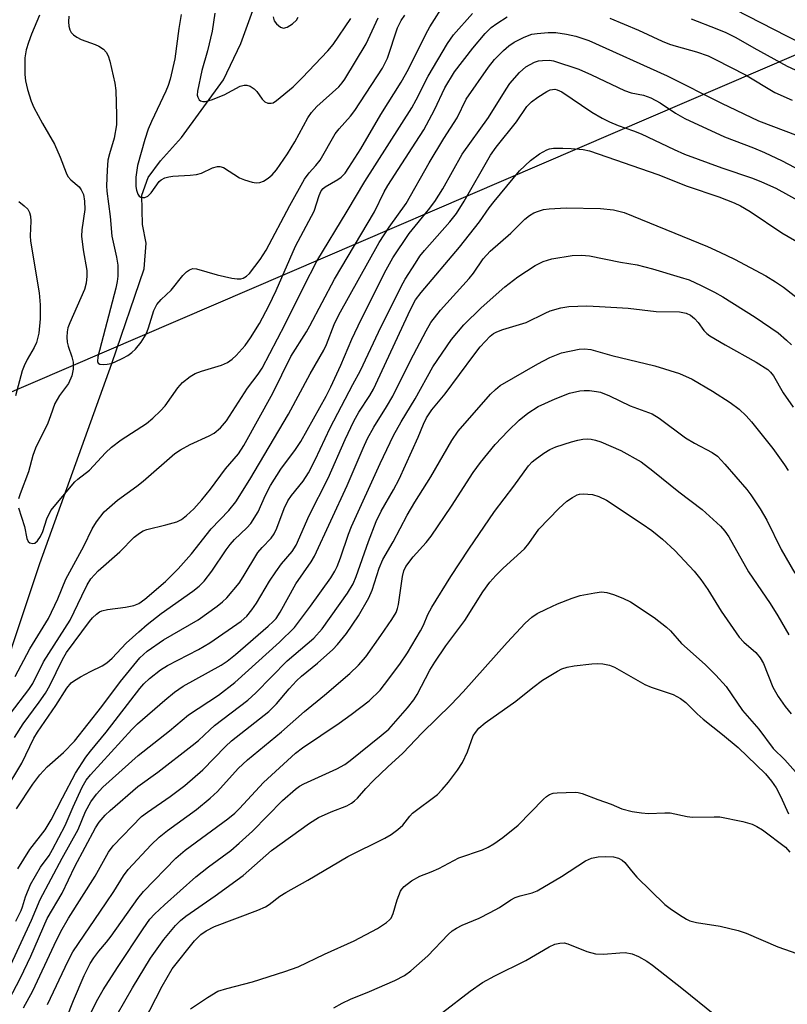
# Model space of a CAD drawing. Units: inches. Extents: x 1339762 to 1345762, y 529445 to 533445.
# Drawn here: x 1340505 to 1340666, y 529723 to 529930 of the extents above; entities that cross this region are included whole.
import ezdxf

# ---------------------------------------------------------------- set-up
doc = ezdxf.new("R2010")
doc.units = ezdxf.units.IN
doc.header["$MEASUREMENT"] = 0
for name, color, linetype in [('HYDRO-Single Line Stream', 4, 'Continuous'), ('NTRL-Trees', 3, 'Continuous'), ('Undefined', 1, 'Continuous')]:
    doc.layers.add(name, color=color, linetype=linetype)

msp = doc.modelspace()

# ---------------------------------------------------------------- linework, layer by layer
at = {"layer": 'HYDRO-Single Line Stream'}
msp.add_lwpolyline([(1340497.7, 529780.64), (1340509.52, 529815.99), (1340524.61, 529857.98), (1340531.36, 529877.84), (1340531.8, 529883.23), (1340531.04, 529887.17), (1340530.86, 529893.36), (1340532.23, 529897.03), (1340534.82, 529900.51), (1340539.23, 529905.44), (1340548, 529917.52), (1340551.65, 529925.17), (1340554.21, 529932.1), (1340556.27, 529937.1), (1340558.96, 529940.89), (1340563.96, 529954.44), (1340564.72, 529959.12)], dxfattribs=at)
at = {"layer": 'NTRL-Trees'}
msp.add_lwpolyline([(1342270.62, 530663.87), (1341754.04, 530423.64), (1341417.99, 530268.31), (1341375.96, 530249.34), (1341344.69, 530235.23), (1341336.69, 530231.61), (1341094.74, 530122.41), (1340969.15, 530067.82), (1340943.87, 530054.93), (1340874.11, 530019.37), (1340775.3, 529969), (1340400.75, 529807.8)], dxfattribs=at)
at = {"layer": 'Undefined'}
for points, elevation in [([(1340546.21, 529931.54), (1340545.66, 529927.76), (1340544.68, 529923.64), (1340543.49, 529919.48), (1340542.56, 529915.17), (1340542.53, 529914.36), (1340542.62, 529913.89), (1340542.92, 529913.36), (1340543.22, 529913.12), (1340543.69, 529913.01), (1340544.23, 529913.02), (1340545.53, 529913.32), (1340548.19, 529914.38), (1340551.55, 529916.19), (1340552.36, 529916.42), (1340552.9, 529916.44), (1340553.62, 529916.25), (1340554.48, 529915.69), (1340555.02, 529915.08), (1340556.15, 529913.48), (1340556.69, 529912.92), (1340557.32, 529912.65), (1340558.01, 529912.63), (1340558.47, 529912.75), (1340559.17, 529913.18), (1340562.63, 529916.05), (1340564.56, 529917.96), (1340569.9, 529923.62), (1340571.05, 529924.96), (1340574.75, 529930.43)], 320), ([(1340539.11, 529931.25), (1340538.62, 529928.31), (1340537.84, 529921.93), (1340536.8, 529917.72), (1340536.38, 529916.34), (1340535.9, 529915.14), (1340532.91, 529908.79), (1340532.23, 529907.17), (1340531.51, 529905.02), (1340529.98, 529899.57), (1340529.63, 529897.13), (1340529.63, 529895.17), (1340529.75, 529894.36), (1340530.02, 529893.58), (1340530.3, 529893.16), (1340530.66, 529892.91), (1340531.08, 529892.82), (1340531.52, 529892.85), (1340532.15, 529893.12), (1340532.85, 529893.86), (1340534.55, 529896.19), (1340534.97, 529896.58), (1340535.72, 529896.97), (1340536.56, 529897.22), (1340537.4, 529897.36), (1340541, 529897.52), (1340542.39, 529897.68), (1340543.41, 529897.99), (1340545.72, 529899.04), (1340546.76, 529899.34), (1340547.26, 529899.36), (1340548, 529899.13), (1340551.41, 529896.98), (1340552.45, 529896.55), (1340554.07, 529896.06), (1340554.88, 529895.92), (1340555.67, 529895.98), (1340556.43, 529896.3), (1340557.4, 529896.9), (1340558.24, 529897.64), (1340559.12, 529898.68), (1340561.42, 529902.01), (1340562.96, 529904.52), (1340565.73, 529909.55), (1340566.48, 529910.67), (1340567.63, 529911.93), (1340572.19, 529916.11), (1340572.91, 529916.9), (1340573.48, 529917.68), (1340577.93, 529925.11), (1340580.47, 529930.57)], 322), ([(1340558.41, 529930.75), (1340558.65, 529929.93), (1340559.13, 529929.29), (1340559.96, 529928.64), (1340560.64, 529928.41), (1340561.35, 529928.58), (1340562.52, 529929.3), (1340563.31, 529930.06), (1340563.71, 529930.7)], 318), ([(1340531.26, 529719.63), (1340535.16, 529727.27), (1340537.28, 529730.95), (1340541.93, 529736.77), (1340543.29, 529738.14), (1340544.38, 529738.92), (1340546.16, 529739.78), (1340555.2, 529743.22), (1340556.8, 529743.93), (1340557.61, 529744.44), (1340559.87, 529746.16), (1340561.1, 529746.93), (1340565.69, 529749.54), (1340574.09, 529754.5), (1340581.9, 529758.38), (1340583.18, 529759.12), (1340584.61, 529760.14), (1340585.66, 529761.08), (1340587.09, 529762.97), (1340587.65, 529763.57), (1340592.94, 529767.55), (1340593.93, 529768.55), (1340595.22, 529770.08), (1340597.12, 529772.66), (1340598.18, 529774.26), (1340599.2, 529776.49), (1340600.43, 529779.84), (1340600.86, 529780.55), (1340601.59, 529781.43), (1340602.91, 529782.56), (1340609.34, 529787.11), (1340612.89, 529790), (1340614.93, 529791.53), (1340618.13, 529793.42), (1340619.04, 529793.87), (1340620.14, 529794.27), (1340621.56, 529794.55), (1340625.33, 529794.98), (1340626.49, 529795.05), (1340627.63, 529794.95), (1340629.03, 529794.64), (1340630.09, 529794.24), (1340636.43, 529790.6), (1340637.76, 529790.06), (1340642.36, 529788.49), (1340643.87, 529787.67), (1340645.03, 529786.85), (1340647.43, 529784.45), (1340648.66, 529783.33), (1340652.74, 529780.11), (1340656.01, 529777.36), (1340661.76, 529771.83), (1340663.02, 529770.3), (1340663.95, 529768.9), (1340664.88, 529767.16), (1340666.53, 529763.44)], 356), ([(1340541.12, 529722.51), (1340544.66, 529724.89), (1340546.83, 529726.22), (1340548.71, 529726.82), (1340554.1, 529728.17), (1340560.88, 529730.33), (1340563.68, 529731.35), (1340569.22, 529733.99), (1340575.42, 529736.8), (1340580.31, 529739.38), (1340582.23, 529740.63), (1340582.86, 529741.19), (1340583.19, 529741.59), (1340583.63, 529742.52), (1340584.43, 529745.43), (1340585.16, 529747.23), (1340585.44, 529747.65), (1340585.96, 529748.22), (1340587.46, 529749.39), (1340589.24, 529750.38), (1340591.62, 529751.3), (1340593.2, 529752), (1340597.43, 529754.19), (1340602.34, 529755.91), (1340603.58, 529756.46), (1340604.76, 529757.15), (1340606.63, 529758.48), (1340609.87, 529761.05), (1340615.14, 529766.51), (1340615.78, 529767.09), (1340616.45, 529767.53), (1340617.22, 529767.78), (1340618.06, 529767.9), (1340621.83, 529768.03), (1340622.4, 529767.97), (1340623.24, 529767.74), (1340626.55, 529766.45), (1340629.36, 529765.48), (1340631.59, 529764.53), (1340633.78, 529763.93), (1340635.75, 529763.67), (1340637.17, 529763.56), (1340640.63, 529763.68), (1340641.75, 529763.65), (1340645.32, 529762.88), (1340646.43, 529762.73), (1340650.99, 529762.86), (1340652.13, 529762.81), (1340656.98, 529761.85), (1340658.92, 529761.29), (1340659.94, 529760.79), (1340661.13, 529760.07), (1340665.9, 529756.43), (1340666.84, 529755.39)], 358), ([(1340571.18, 529722.76), (1340572.9, 529723.73), (1340574.67, 529724.56), (1340578.65, 529726.17), (1340583.95, 529728.46), (1340585.97, 529729.49), (1340587.34, 529730.53), (1340590.88, 529733.64), (1340595.18, 529738.12), (1340596.02, 529738.87), (1340596.89, 529739.45), (1340598.11, 529740.06), (1340601.65, 529741.58), (1340603.95, 529742.74), (1340605.93, 529743.82), (1340608.33, 529745.4), (1340609.25, 529745.91), (1340610.26, 529746.26), (1340612.77, 529746.85), (1340613.85, 529747.27), (1340618.93, 529750.3), (1340624, 529753.58), (1340625.23, 529754.13), (1340626.66, 529754.43), (1340628.11, 529754.51), (1340629.83, 529754.42), (1340630.88, 529754.16), (1340631.69, 529753.74), (1340632.22, 529753.24), (1340633.62, 529751.46), (1340634.77, 529750.17), (1340640.62, 529744.45), (1340641.76, 529743.56), (1340643.67, 529742.28), (1340645.13, 529741.37), (1340645.89, 529741), (1340647.29, 529740.66), (1340652.22, 529739.87), (1340656.02, 529739), (1340657.68, 529738.39), (1340664.31, 529735.57), (1340669.74, 529733.66)], 360)]:
    msp.add_lwpolyline(points, dxfattribs=dict(at, elevation=elevation))
for points in [[(1340504.98, 529827.69, 326), (1340506.3, 529823.76, 326), (1340506.77, 529821.28, 326), (1340507.06, 529820.63, 326), (1340507.4, 529820.37, 326), (1340508.04, 529820.22, 326), (1340508.46, 529820.29, 326), (1340509.01, 529820.75, 326), (1340509.62, 529821.69, 326), (1340510.14, 529822.74, 326), (1340510.96, 529825.42, 326), (1340511.81, 529827.12, 326), (1340516.86, 529833.14, 326), (1340517.47, 529833.71, 326), (1340519.91, 529835.62, 326), (1340523.29, 529839.25, 326), (1340524.53, 529840.41, 326), (1340526.58, 529841.96, 326), (1340531.84, 529845.39, 326), (1340533.18, 529846.49, 326), (1340534.82, 529848.07, 326), (1340535.79, 529849.13, 326), (1340538.44, 529852.91, 326), (1340539.43, 529853.98, 326), (1340541.04, 529855.3, 326), (1340542.05, 529855.9, 326), (1340543.44, 529856.41, 326), (1340547.6, 529857.66, 326), (1340548.86, 529858.22, 326), (1340549.81, 529858.89, 326), (1340550.69, 529859.65, 326), (1340552.57, 529861.78, 326), (1340553.69, 529863.37, 326), (1340555.57, 529866.4, 326), (1340557.53, 529870.07, 326), (1340559.04, 529873.35, 326), (1340563.1, 529882.65, 326), (1340567.02, 529889.98, 326), (1340568.09, 529893.25, 326), (1340568.52, 529894.22, 326), (1340568.94, 529894.72, 326), (1340569.37, 529895.07, 326), (1340572.02, 529896.65, 326), (1340572.69, 529897.14, 326), (1340573.52, 529897.99, 326), (1340574.35, 529899.16, 326), (1340576.82, 529903.05, 326), (1340581.01, 529910.26, 326), (1340585.31, 529917.07, 326), (1340586.81, 529919.79, 326), (1340590.49, 529927.12, 326), (1340591.34, 529928.68, 326), (1340594.62, 529933.85, 326)], [(1340655.37, 529932.33, 326), (1340666.14, 529926.77, 326), (1340669.25, 529925.26, 326)], [(1340503.36, 529784.49, 330), (1340507.15, 529789.56, 330), (1340508, 529790.8, 330), (1340510.26, 529795.36, 330), (1340515.86, 529804.15, 330), (1340518.27, 529809.24, 330), (1340519.45, 529811.54, 330), (1340520.21, 529812.76, 330), (1340520.93, 529813.66, 330), (1340521.75, 529814.5, 330), (1340526.25, 529818.43, 330), (1340529.31, 529821.52, 330), (1340530.43, 529822.41, 330), (1340531.16, 529822.84, 330), (1340531.96, 529823.14, 330), (1340535.91, 529824.12, 330), (1340538.2, 529824.78, 330), (1340539.23, 529825.26, 330), (1340540.29, 529826.07, 330), (1340541.81, 529827.5, 330), (1340543.5, 529829.36, 330), (1340545.32, 529831.65, 330), (1340548.46, 529835.9, 330), (1340551.16, 529839.02, 330), (1340552.32, 529840.77, 330), (1340558.34, 529851.8, 330), (1340562.14, 529859.46, 330), (1340565.41, 529864.62, 330), (1340566.16, 529865.92, 330), (1340571.28, 529875.72, 330), (1340579.68, 529889.86, 330), (1340581.72, 529894.01, 330), (1340582.47, 529895.38, 330), (1340588.4, 529904.45, 330), (1340590.04, 529907.08, 330), (1340592.32, 529911.25, 330), (1340594.45, 529915.87, 330), (1340596.51, 529919.21, 330), (1340600.32, 529924.23, 330), (1340602.89, 529927.26, 330), (1340604.2, 529928.56, 330), (1340605.34, 529929.39, 330), (1340607.55, 529930.77, 330)], [(1340504.3, 529792.29, 328), (1340507.4, 529798.08, 328), (1340511.28, 529804.45, 328), (1340513.28, 529808.61, 328), (1340514.94, 529812.7, 328), (1340518.73, 529819.64, 328), (1340520.47, 529823.28, 328), (1340521.37, 529824.73, 328), (1340523.02, 529826.83, 328), (1340525.79, 529829.34, 328), (1340529.83, 529832.27, 328), (1340531.16, 529833.33, 328), (1340537.83, 529839.1, 328), (1340539.03, 529839.88, 328), (1340541.03, 529841, 328), (1340545.05, 529842.8, 328), (1340546.07, 529843.36, 328), (1340547.36, 529844.46, 328), (1340548.67, 529845.93, 328), (1340553.03, 529852.83, 328), (1340555.3, 529855.75, 328), (1340556.15, 529857.05, 328), (1340560.98, 529866.25, 328), (1340564.86, 529874.13, 328), (1340567.62, 529879.48, 328), (1340573.98, 529889.95, 328), (1340577.67, 529896.19, 328), (1340587.52, 529911.66, 328), (1340588.45, 529913.33, 328), (1340590.96, 529918.31, 328), (1340595.02, 529925.18, 328), (1340596.29, 529927.03, 328), (1340600.26, 529931.44, 328)], [(1340509.44, 529931.13, 326), (1340507.76, 529927.17, 326), (1340507.08, 529925.38, 326), (1340506.63, 529923.83, 326), (1340506.35, 529922.15, 326), (1340506.35, 529918.7, 326), (1340506.51, 529917.34, 326), (1340506.9, 529915.49, 326), (1340507.66, 529913.06, 326), (1340508.21, 529911.74, 326), (1340510.06, 529908.38, 326), (1340512.6, 529904.05, 326), (1340513.76, 529901.34, 326), (1340515, 529898.05, 326), (1340515.36, 529897.28, 326), (1340515.99, 529896.53, 326), (1340517.74, 529895.11, 326), (1340518.19, 529894.46, 326), (1340518.62, 529893.48, 326), (1340518.89, 529892.08, 326), (1340518.95, 529890.33, 326), (1340518.31, 529886.07, 326), (1340518.24, 529884.76, 326), (1340518.56, 529881.86, 326), (1340519.32, 529877.5, 326), (1340519.37, 529876.33, 326), (1340519.22, 529874.89, 326), (1340518.86, 529873.55, 326), (1340515.78, 529866.56, 326), (1340515.39, 529865.48, 326), (1340515.2, 529864.64, 326), (1340515.13, 529863.53, 326), (1340515.25, 529862.46, 326), (1340515.45, 529861.63, 326), (1340516.22, 529859.4, 326), (1340516.48, 529858.26, 326), (1340516.5, 529856.82, 326), (1340516.21, 529855.4, 326), (1340515.51, 529853.78, 326), (1340513.61, 529851.3, 326), (1340512.61, 529849.58, 326), (1340511.75, 529847.02, 326), (1340511.15, 529845.5, 326), (1340508.56, 529840.19, 326), (1340508.05, 529838.65, 326), (1340507.11, 529835.25, 326), (1340505.33, 529830.66, 326), (1340504.98, 529829.57, 326)], [(1340515.6, 529930.88, 324), (1340515.49, 529929.71, 324), (1340515.58, 529928.84, 324), (1340515.8, 529928.02, 324), (1340516.05, 529927.52, 324), (1340516.57, 529926.97, 324), (1340517.22, 529926.51, 324), (1340518.17, 529925.99, 324), (1340521.12, 529924.96, 324), (1340521.89, 529924.62, 324), (1340522.83, 529923.96, 324), (1340523.42, 529923.35, 324), (1340523.82, 529922.62, 324), (1340524.17, 529921.5, 324), (1340525.22, 529916.86, 324), (1340525.45, 529915.32, 324), (1340525.58, 529910.1, 324), (1340525.55, 529908.07, 324), (1340525.05, 529905.31, 324), (1340524.08, 529902.02, 324), (1340523.77, 529900.65, 324), (1340523.59, 529898.57, 324), (1340523.46, 529895.28, 324), (1340523.54, 529894.2, 324), (1340524.27, 529888.88, 324), (1340524.58, 529884.7, 324), (1340525.55, 529880.32, 324), (1340525.83, 529878.64, 324), (1340525.88, 529876.31, 324), (1340525.74, 529875.18, 324), (1340525.43, 529873.81, 324), (1340521.66, 529859.39, 324), (1340521.62, 529858.41, 324), (1340521.76, 529858.1, 324), (1340522.06, 529857.88, 324), (1340522.78, 529857.77, 324), (1340523.62, 529857.83, 324), (1340524.47, 529858.02, 324), (1340525.3, 529858.35, 324), (1340526.93, 529859.11, 324), (1340527.96, 529859.69, 324), (1340528.79, 529860.33, 324), (1340529.55, 529861.04, 324), (1340530.74, 529862.47, 324), (1340531.78, 529864.14, 324), (1340532.28, 529865.46, 324), (1340533.38, 529869.09, 324), (1340534.04, 529870.4, 324), (1340534.97, 529871.46, 324), (1340537.03, 529873.4, 324), (1340539.5, 529876.47, 324), (1340540.27, 529877.23, 324), (1340540.88, 529877.69, 324), (1340541.58, 529877.92, 324), (1340542.39, 529877.84, 324), (1340546.68, 529876.62, 324), (1340549.78, 529875.92, 324), (1340550.89, 529875.75, 324), (1340551.69, 529875.77, 324), (1340552.18, 529875.94, 324), (1340552.87, 529876.35, 324), (1340553.49, 529876.9, 324), (1340555.74, 529879.84, 324), (1340556.98, 529881.78, 324), (1340561.91, 529891.18, 324), (1340565.01, 529896.68, 324), (1340565.99, 529898, 324), (1340567.37, 529899.53, 324), (1340568.27, 529900.66, 324), (1340571.48, 529906.19, 324), (1340572.3, 529907.26, 324), (1340574.66, 529909.93, 324), (1340575.57, 529911.1, 324), (1340581.37, 529919.99, 324), (1340582.43, 529922.12, 324), (1340584.53, 529928.45, 324), (1340585.27, 529930, 324), (1340586.1, 529931.15, 324)], [(1340629.08, 529930.5, 330), (1340635.07, 529927.99, 330), (1340640.06, 529925.7, 330), (1340641.62, 529925.05, 330), (1340642.99, 529924.59, 330), (1340647.26, 529923.41, 330), (1340649.7, 529922.58, 330), (1340651.28, 529921.85, 330), (1340657.51, 529918.58, 330), (1340663.67, 529914.9, 330), (1340667.34, 529913.28, 330)], [(1340646.13, 529930.38, 328), (1340651.56, 529928.29, 328), (1340653.44, 529927.5, 328), (1340655.54, 529926.43, 328), (1340659.29, 529924.26, 328), (1340666.28, 529920.4, 328), (1340670.43, 529918.54, 328)], [(1340504.16, 529779.45, 332), (1340505.99, 529782.32, 332), (1340509.37, 529786.93, 332), (1340510.65, 529788.81, 332), (1340511.56, 529790.42, 332), (1340514.23, 529795.83, 332), (1340515.09, 529797.3, 332), (1340519.89, 529803.83, 332), (1340520.57, 529804.61, 332), (1340521.37, 529805.37, 332), (1340522.03, 529805.85, 332), (1340522.53, 529806.08, 332), (1340523.66, 529806.34, 332), (1340527.49, 529806.85, 332), (1340529.2, 529807.19, 332), (1340530.23, 529807.61, 332), (1340531.51, 529808.54, 332), (1340535.86, 529812.22, 332), (1340538.51, 529814.92, 332), (1340541.28, 529818.03, 332), (1340545.43, 529823.26, 332), (1340549.15, 529827.16, 332), (1340550.58, 529828.99, 332), (1340553.54, 529833.68, 332), (1340561.68, 529847.35, 332), (1340566.19, 529855.85, 332), (1340569.07, 529860.82, 332), (1340569.61, 529862, 332), (1340571.22, 529866.2, 332), (1340572.23, 529868.23, 332), (1340580.71, 529883.41, 332), (1340582.77, 529886.61, 332), (1340586.34, 529891.62, 332), (1340591.17, 529900.1, 332), (1340594.28, 529905.23, 332), (1340597.04, 529909.55, 332), (1340598.97, 529913.51, 332), (1340603.64, 529920.23, 332), (1340604.9, 529921.79, 332), (1340606.78, 529923.71, 332), (1340607.86, 529924.68, 332), (1340609.01, 529925.49, 332), (1340611.09, 529926.5, 332), (1340612.7, 529927.11, 332), (1340613.83, 529927.31, 332), (1340616.15, 529927.52, 332), (1340617.75, 529927.52, 332), (1340619.96, 529927.16, 332), (1340621.96, 529926.69, 332), (1340624.66, 529925.79, 332), (1340641.12, 529918.42, 332), (1340652.52, 529912.68, 332), (1340660.28, 529908.94, 332), (1340678.94, 529901.9, 332)], [(1340501.99, 529767.95, 334), (1340505.73, 529774.11, 334), (1340508.24, 529779.33, 334), (1340508.98, 529780.63, 334), (1340512.86, 529786.17, 334), (1340515.17, 529789.85, 334), (1340516.08, 529790.93, 334), (1340516.76, 529791.47, 334), (1340518.03, 529792.24, 334), (1340520.14, 529793.36, 334), (1340522.57, 529794.52, 334), (1340523.56, 529795.14, 334), (1340524.63, 529796.11, 334), (1340527.61, 529799.26, 334), (1340530.23, 529801.69, 334), (1340532.03, 529803.24, 334), (1340534.92, 529805.53, 334), (1340541.56, 529810.21, 334), (1340542.93, 529811.28, 334), (1340543.94, 529812.29, 334), (1340545.58, 529814.4, 334), (1340548.56, 529818.9, 334), (1340549.39, 529820.02, 334), (1340550.35, 529821.06, 334), (1340552.91, 529823.49, 334), (1340553.74, 529824.44, 334), (1340555.28, 529826.85, 334), (1340556.82, 529830.39, 334), (1340557.9, 529832.4, 334), (1340560.06, 529835.81, 334), (1340563.15, 529839.96, 334), (1340564.28, 529841.62, 334), (1340569.55, 529851.17, 334), (1340570.52, 529853.11, 334), (1340572.62, 529857.66, 334), (1340574.98, 529863.12, 334), (1340576.92, 529867.26, 334), (1340582.15, 529877.68, 334), (1340583.56, 529880.19, 334), (1340586.99, 529885.27, 334), (1340591.02, 529890.23, 334), (1340592.35, 529892.04, 334), (1340594.02, 529894.67, 334), (1340598.07, 529901.96, 334), (1340603.65, 529909.63, 334), (1340607.3, 529915.57, 334), (1340608.13, 529916.76, 334), (1340610.12, 529919.11, 334), (1340611.48, 529920.28, 334), (1340613.28, 529921.26, 334), (1340614.11, 529921.52, 334), (1340614.97, 529921.64, 334), (1340616.42, 529921.66, 334), (1340617.28, 529921.53, 334), (1340622.55, 529919.76, 334), (1340625.26, 529918.61, 334), (1340632.17, 529915.3, 334), (1340633.58, 529914.85, 334), (1340636.14, 529914.31, 334), (1340637.66, 529913.79, 334), (1340639.67, 529912.72, 334), (1340642.84, 529910.58, 334), (1340644.84, 529909.46, 334), (1340653.1, 529905.58, 334), (1340659.23, 529903.29, 334), (1340661.51, 529902.32, 334), (1340665.2, 529900.57, 334), (1340671.63, 529897.19, 334)], [(1340504.59, 529764.5, 336), (1340508.01, 529769.67, 336), (1340509.51, 529771.68, 336), (1340511, 529773.32, 336), (1340514.47, 529776.35, 336), (1340516.76, 529778.68, 336), (1340522.5, 529785.97, 336), (1340526.41, 529791.26, 336), (1340530.47, 529796.22, 336), (1340532.01, 529797.6, 336), (1340535.41, 529800.01, 336), (1340542.71, 529804.22, 336), (1340546.69, 529807.08, 336), (1340547.81, 529807.97, 336), (1340548.72, 529808.83, 336), (1340551.28, 529811.89, 336), (1340552.17, 529813.22, 336), (1340555.2, 529818.29, 336), (1340556.1, 529819.4, 336), (1340557.99, 529821.36, 336), (1340558.62, 529822.21, 336), (1340559.24, 529823.46, 336), (1340560.75, 529827.57, 336), (1340561.52, 529829.2, 336), (1340562.27, 529830.32, 336), (1340564.76, 529833.28, 336), (1340565.86, 529835.06, 336), (1340567.26, 529837.76, 336), (1340570.42, 529844.47, 336), (1340575.14, 529853.58, 336), (1340576.76, 529856.52, 336), (1340580.53, 529864.55, 336), (1340585.33, 529874.18, 336), (1340586.16, 529875.7, 336), (1340588.27, 529879.09, 336), (1340589.21, 529880.5, 336), (1340590.18, 529881.74, 336), (1340595.48, 529887.76, 336), (1340596.88, 529889.5, 336), (1340598.51, 529892.06, 336), (1340604.06, 529901.72, 336), (1340605.25, 529903.42, 336), (1340609.48, 529908.75, 336), (1340611.63, 529911.92, 336), (1340612.62, 529912.96, 336), (1340613.94, 529913.94, 336), (1340615.84, 529915.1, 336), (1340616.58, 529915.43, 336), (1340617.04, 529915.55, 336), (1340617.55, 529915.56, 336), (1340618.06, 529915.46, 336), (1340619, 529915.04, 336), (1340625.29, 529910.79, 336), (1340627.48, 529909.48, 336), (1340629, 529908.72, 336), (1340630.83, 529907.95, 336), (1340634.06, 529906.83, 336), (1340635.65, 529906.2, 336), (1340642.54, 529902.89, 336), (1340644.75, 529901.94, 336), (1340652.56, 529899.06, 336), (1340659, 529896.89, 336), (1340660.93, 529896.15, 336), (1340663.89, 529894.78, 336), (1340671.86, 529890.4, 336)], [(1340504.88, 529751.94, 338), (1340507.42, 529756, 338), (1340510.61, 529760.12, 338), (1340511.85, 529762.23, 338), (1340514.21, 529766.83, 338), (1340516.99, 529771.98, 338), (1340519.16, 529775.35, 338), (1340520.11, 529776.62, 338), (1340523.41, 529780.63, 338), (1340530.45, 529789.75, 338), (1340531.32, 529790.72, 338), (1340532.52, 529791.85, 338), (1340534.81, 529793.71, 338), (1340536.27, 529794.62, 338), (1340542.78, 529797.95, 338), (1340545.17, 529799.36, 338), (1340551.72, 529803.92, 338), (1340552.93, 529804.99, 338), (1340553.99, 529806.25, 338), (1340554.93, 529807.68, 338), (1340557.7, 529812.3, 338), (1340559, 529814.27, 338), (1340560.2, 529815.95, 338), (1340562.42, 529818.55, 338), (1340563.24, 529819.86, 338), (1340566.02, 529826.06, 338), (1340569.96, 529833.91, 338), (1340573.58, 529842.07, 338), (1340575.37, 529845.92, 338), (1340576.39, 529847.79, 338), (1340578.69, 529851.25, 338), (1340579.46, 529852.6, 338), (1340587.23, 529869.35, 338), (1340588.32, 529871.35, 338), (1340589.51, 529872.91, 338), (1340597.57, 529882.45, 338), (1340601.75, 529887.72, 338), (1340603.76, 529890.65, 338), (1340604.8, 529892.03, 338), (1340610.1, 529898.42, 338), (1340612.42, 529900.58, 338), (1340614.3, 529901.98, 338), (1340615.83, 529902.86, 338), (1340616.42, 529903.05, 338), (1340617.24, 529903.17, 338), (1340619.22, 529903.23, 338), (1340620.93, 529903.16, 338), (1340623.46, 529902.9, 338), (1340624.79, 529902.61, 338), (1340639.15, 529897.68, 338), (1340645.27, 529895.21, 338), (1340651.93, 529893.02, 338), (1340655.19, 529891.75, 338), (1340656.5, 529891.11, 338), (1340658.49, 529889.88, 338), (1340665.17, 529885.43, 338), (1340670.97, 529882.07, 338)], [(1340505.09, 529892, 328), (1340506.17, 529891.13, 328), (1340506.94, 529890.38, 328), (1340507.32, 529889.72, 328), (1340507.5, 529888.96, 328), (1340507.58, 529887.88, 328), (1340507.48, 529884.82, 328), (1340507.53, 529883.67, 328), (1340509.35, 529872.84, 328), (1340509.57, 529870.34, 328), (1340509.53, 529867.38, 328), (1340509.27, 529864.39, 328), (1340508.78, 529862.39, 328), (1340508.29, 529861.35, 328), (1340506.82, 529858.85, 328), (1340506.17, 529857.51, 328), (1340505.79, 529856.43, 328), (1340504.37, 529851.2, 328)], [(1340504.45, 529740.95, 340), (1340505.58, 529743.14, 340), (1340505.86, 529743.9, 340), (1340506.46, 529746.06, 340), (1340507.56, 529748.64, 340), (1340509.65, 529752.27, 340), (1340511.43, 529754.74, 340), (1340512.14, 529755.94, 340), (1340514.78, 529761.04, 340), (1340516.46, 529764.96, 340), (1340518.36, 529769.04, 340), (1340519.24, 529770.56, 340), (1340520.11, 529771.67, 340), (1340528.76, 529781.18, 340), (1340529.98, 529782.35, 340), (1340535.68, 529787.31, 340), (1340537.76, 529789, 340), (1340539.59, 529790.24, 340), (1340547.54, 529794.7, 340), (1340548.8, 529795.53, 340), (1340550.51, 529796.88, 340), (1340557.36, 529802.83, 340), (1340558.46, 529803.84, 340), (1340559.04, 529804.49, 340), (1340559.89, 529805.81, 340), (1340563.21, 529811.73, 340), (1340566.41, 529816.36, 340), (1340567.14, 529817.58, 340), (1340573.99, 529832.41, 340), (1340577.3, 529840.22, 340), (1340578.23, 529842.22, 340), (1340579.57, 529844.64, 340), (1340582.25, 529848.93, 340), (1340583.53, 529851.13, 340), (1340587.28, 529858.6, 340), (1340590.54, 529864.85, 340), (1340591.55, 529866.59, 340), (1340593.53, 529869.17, 340), (1340599.58, 529875.83, 340), (1340600.45, 529876.95, 340), (1340602.48, 529879.94, 340), (1340603.96, 529881.58, 340), (1340608.28, 529885.35, 340), (1340611.24, 529888.27, 340), (1340612.21, 529889.09, 340), (1340613.1, 529889.61, 340), (1340614.11, 529890.01, 340), (1340615.16, 529890.3, 340), (1340616.33, 529890.47, 340), (1340619.91, 529890.71, 340), (1340627.1, 529890.56, 340), (1340629.86, 529890.24, 340), (1340632.09, 529889.69, 340), (1340649.56, 529882.55, 340), (1340652.16, 529881.4, 340), (1340655.26, 529879.89, 340), (1340661.84, 529876.4, 340), (1340663.86, 529875.17, 340), (1340665.5, 529874.02, 340), (1340672.88, 529868.3, 340)], [(1340502.95, 529730.86, 342), (1340507.75, 529741.13, 342), (1340509.55, 529745.5, 342), (1340514.14, 529754.14, 342), (1340517.5, 529760.17, 342), (1340519.1, 529763.94, 342), (1340520.22, 529766.01, 342), (1340521.38, 529767.58, 342), (1340522.7, 529769.04, 342), (1340530.12, 529775.69, 342), (1340536.67, 529780.88, 342), (1340540.69, 529784.23, 342), (1340547, 529788.37, 342), (1340550.42, 529791.04, 342), (1340559.74, 529799.49, 342), (1340562.91, 529802.61, 342), (1340566.28, 529807.04, 342), (1340570.53, 529813.02, 342), (1340571.41, 529814.42, 342), (1340571.86, 529815.35, 342), (1340572.58, 529817.2, 342), (1340574.25, 529822.16, 342), (1340574.91, 529823.81, 342), (1340580.91, 529837.01, 342), (1340583.7, 529842.88, 342), (1340585.28, 529845.76, 342), (1340588.23, 529850.55, 342), (1340591.94, 529857.33, 342), (1340595.85, 529863.01, 342), (1340598.47, 529866.12, 342), (1340602.07, 529869.69, 342), (1340607.08, 529874.08, 342), (1340609.78, 529876.18, 342), (1340613.39, 529878.54, 342), (1340615.1, 529879.39, 342), (1340616.92, 529879.95, 342), (1340621.16, 529880.7, 342), (1340623.1, 529880.76, 342), (1340624.78, 529880.63, 342), (1340631.3, 529879.28, 342), (1340634.81, 529878.68, 342), (1340638.02, 529877.88, 342), (1340643.86, 529876.15, 342), (1340645.71, 529875.54, 342), (1340648.23, 529874.4, 342), (1340651.06, 529872.95, 342), (1340652.78, 529871.97, 342), (1340659.56, 529867.75, 342), (1340664.37, 529864.44, 342), (1340666.16, 529862.93, 342), (1340667.2, 529861.94, 342)], [(1340502.95, 529724.35, 344), (1340505.4, 529729.01, 344), (1340507.61, 529733.55, 344), (1340511.06, 529741.49, 344), (1340514.16, 529746.81, 344), (1340516.83, 529752.38, 344), (1340521.2, 529760.53, 344), (1340521.95, 529761.7, 344), (1340523.17, 529763.17, 344), (1340524.22, 529764.17, 344), (1340530.04, 529769.2, 344), (1340534.22, 529772.21, 344), (1340541.44, 529777.78, 344), (1340542.77, 529778.88, 344), (1340545.12, 529781.11, 344), (1340546.16, 529782.01, 344), (1340553.15, 529787.31, 344), (1340554.8, 529788.87, 344), (1340561.41, 529795.55, 344), (1340567, 529800.31, 344), (1340568.72, 529802.33, 344), (1340574.07, 529809.79, 344), (1340575.22, 529811.73, 344), (1340575.89, 529813.31, 344), (1340578.44, 529820.64, 344), (1340580.03, 529824.81, 344), (1340581.13, 529827.03, 344), (1340583.72, 529831.5, 344), (1340584.9, 529833.7, 344), (1340588.83, 529842.52, 344), (1340589.96, 529845.25, 344), (1340590.64, 529846.59, 344), (1340591.74, 529848.27, 344), (1340594.54, 529851.65, 344), (1340600.53, 529859.77, 344), (1340601.89, 529861.5, 344), (1340603.98, 529863.76, 344), (1340604.64, 529864.27, 344), (1340605.36, 529864.66, 344), (1340606.63, 529865.12, 344), (1340611.55, 529866.62, 344), (1340615.48, 529868.58, 344), (1340616.55, 529869.03, 344), (1340618.77, 529869.66, 344), (1340620.48, 529869.95, 344), (1340624.23, 529870.09, 344), (1340626.89, 529869.99, 344), (1340632.9, 529869.58, 344), (1340638.8, 529868.93, 344), (1340643.72, 529868.83, 344), (1340645.07, 529868.57, 344), (1340646.03, 529868.12, 344), (1340646.85, 529867.45, 344), (1340647.58, 529866.64, 344), (1340648.8, 529864.95, 344), (1340649.41, 529864.33, 344), (1340650.09, 529863.8, 344), (1340653.28, 529861.9, 344), (1340659.78, 529858.28, 344), (1340662.23, 529856.73, 344), (1340662.81, 529856.2, 344), (1340663.45, 529855.4, 344), (1340665.43, 529851.82, 344), (1340667.52, 529848.83, 344)], [(1340506.03, 529722.74, 346), (1340508.05, 529726.32, 346), (1340512.48, 529735.9, 346), (1340513.91, 529738.73, 346), (1340515.53, 529741.54, 346), (1340521.13, 529750.37, 346), (1340523.92, 529755.42, 346), (1340524.88, 529756.73, 346), (1340530.85, 529762.9, 346), (1340532.06, 529763.83, 346), (1340536.85, 529767.09, 346), (1340539.92, 529769.4, 346), (1340543.71, 529772.67, 346), (1340548.46, 529777.6, 346), (1340549.7, 529778.78, 346), (1340557.51, 529784.93, 346), (1340559.17, 529786.57, 346), (1340561.78, 529789.67, 346), (1340563.32, 529791.36, 346), (1340564.39, 529792.33, 346), (1340567.75, 529795.08, 346), (1340570.96, 529797.94, 346), (1340571.95, 529799, 346), (1340573.8, 529801.31, 346), (1340576.38, 529805, 346), (1340578.51, 529808.79, 346), (1340579.19, 529810.38, 346), (1340580.71, 529815, 346), (1340581.44, 529816.83, 346), (1340583.62, 529820.55, 346), (1340586.57, 529826.19, 346), (1340588.16, 529828.91, 346), (1340591.5, 529834.22, 346), (1340595.92, 529841.86, 346), (1340597.29, 529843.76, 346), (1340604.06, 529851.55, 346), (1340605.07, 529852.57, 346), (1340606.06, 529853.36, 346), (1340613.97, 529857.95, 346), (1340616.5, 529859.29, 346), (1340618.97, 529860.21, 346), (1340622.66, 529861.02, 346), (1340623.76, 529861.11, 346), (1340625.06, 529860.92, 346), (1340629.52, 529859.66, 346), (1340638.54, 529857.48, 346), (1340643.68, 529855.92, 346), (1340646.35, 529854.7, 346), (1340650.63, 529852.18, 346), (1340654.35, 529849.79, 346), (1340656.24, 529848.4, 346), (1340657.69, 529847.03, 346), (1340658.81, 529845.75, 346), (1340663.27, 529840.12, 346), (1340665.75, 529836.74, 346), (1340666.47, 529835.56, 346)], [(1340511.08, 529723.42, 348), (1340515.42, 529732.61, 348), (1340516.43, 529734.52, 348), (1340523.44, 529744.76, 348), (1340525.01, 529747.14, 348), (1340527.03, 529750.44, 348), (1340528.03, 529751.78, 348), (1340532.86, 529756.95, 348), (1340534.51, 529758.55, 348), (1340536.3, 529759.96, 348), (1340542.39, 529764.4, 348), (1340545.25, 529766.78, 348), (1340546.73, 529768.13, 348), (1340551.13, 529772.97, 348), (1340553.04, 529774.78, 348), (1340560.17, 529780.68, 348), (1340565.01, 529784.97, 348), (1340569.23, 529788.36, 348), (1340574.51, 529792.91, 348), (1340576.36, 529794.65, 348), (1340577.86, 529796.45, 348), (1340581.06, 529800.92, 348), (1340583.37, 529804.25, 348), (1340584.25, 529805.74, 348), (1340584.53, 529806.55, 348), (1340584.71, 529807.42, 348), (1340585.55, 529813.3, 348), (1340585.85, 529814.44, 348), (1340586.28, 529815.37, 348), (1340587.81, 529817.41, 348), (1340590.55, 529820.44, 348), (1340591.57, 529821.74, 348), (1340595.84, 529828.05, 348), (1340600.39, 529835.11, 348), (1340601.94, 529837.22, 348), (1340605.04, 529840.96, 348), (1340607.72, 529843.87, 348), (1340610.06, 529846.09, 348), (1340611.86, 529847.57, 348), (1340614.02, 529848.94, 348), (1340617.64, 529850.59, 348), (1340620.6, 529851.77, 348), (1340622.81, 529852.27, 348), (1340623.66, 529852.34, 348), (1340624.84, 529852.3, 348), (1340626.3, 529852.14, 348), (1340627.15, 529851.95, 348), (1340629.03, 529851.18, 348), (1340633.32, 529849.09, 348), (1340637.97, 529847.42, 348), (1340639.46, 529846.51, 348), (1340644.92, 529842.42, 348), (1340646.84, 529841.25, 348), (1340650.56, 529839.32, 348), (1340651.64, 529838.57, 348), (1340653.23, 529836.89, 348), (1340657.81, 529831.56, 348), (1340658.67, 529830.4, 348), (1340660.59, 529827.52, 348), (1340662.04, 529825.12, 348), (1340665.04, 529818.96, 348), (1340667.89, 529813.98, 348)], [(1340513.76, 529717.21, 350), (1340516.57, 529724.28, 350), (1340518.82, 529729.53, 350), (1340520.06, 529732.03, 350), (1340520.8, 529733.25, 350), (1340521.85, 529734.64, 350), (1340523.49, 529736.52, 350), (1340524.48, 529737.78, 350), (1340530.02, 529745.71, 350), (1340531.24, 529747.13, 350), (1340538, 529754.16, 350), (1340539.99, 529755.86, 350), (1340548.9, 529762.4, 350), (1340550.43, 529763.62, 350), (1340551.4, 529764.56, 350), (1340556.41, 529770.03, 350), (1340563.16, 529776.22, 350), (1340564.58, 529777.29, 350), (1340572.29, 529782.49, 350), (1340574.84, 529784.31, 350), (1340578.56, 529787.2, 350), (1340580.9, 529789.44, 350), (1340581.83, 529790.58, 350), (1340585.01, 529794.89, 350), (1340586.65, 529797.29, 350), (1340589.38, 529801.86, 350), (1340589.95, 529803.05, 350), (1340590.86, 529805.28, 350), (1340591.72, 529806.84, 350), (1340595.73, 529813.3, 350), (1340599.46, 529819, 350), (1340604.86, 529826.95, 350), (1340608.95, 529832.27, 350), (1340612.01, 529836.49, 350), (1340612.77, 529837.32, 350), (1340613.42, 529837.87, 350), (1340615.26, 529839.2, 350), (1340616.46, 529839.94, 350), (1340617.78, 529840.48, 350), (1340621.05, 529841.57, 350), (1340622.35, 529841.92, 350), (1340623.42, 529842.1, 350), (1340624.31, 529842.16, 350), (1340625.19, 529842.1, 350), (1340626.07, 529841.93, 350), (1340627.17, 529841.57, 350), (1340631.4, 529839.72, 350), (1340635.62, 529837.33, 350), (1340638.12, 529835.5, 350), (1340643.57, 529831.05, 350), (1340648.42, 529827.32, 350), (1340652.27, 529823.88, 350), (1340653.19, 529822.8, 350), (1340654.02, 529821.64, 350), (1340658.17, 529814.24, 350), (1340662.7, 529807.6, 350), (1340664.34, 529805.04, 350), (1340666.61, 529801.03, 350)], [(1340520.26, 529721.75, 352), (1340521.36, 529724.03, 352), (1340522.8, 529726.53, 352), (1340525.78, 529731.19, 352), (1340531.16, 529739.35, 352), (1340532.58, 529741.34, 352), (1340533.54, 529742.37, 352), (1340535.63, 529744.35, 352), (1340542.2, 529750.22, 352), (1340544.89, 529752.33, 352), (1340549.57, 529755.79, 352), (1340551.34, 529757.28, 352), (1340554.1, 529759.83, 352), (1340560.39, 529766.23, 352), (1340563.11, 529768.62, 352), (1340563.98, 529769.25, 352), (1340564.85, 529769.75, 352), (1340571.78, 529772.9, 352), (1340573.48, 529773.85, 352), (1340574.61, 529774.67, 352), (1340581.13, 529779.88, 352), (1340582.7, 529781.23, 352), (1340586.64, 529785.68, 352), (1340587.99, 529787.41, 352), (1340588.66, 529788.54, 352), (1340591.32, 529793.64, 352), (1340592.36, 529795.33, 352), (1340594.65, 529798.75, 352), (1340598.69, 529804.06, 352), (1340602.42, 529810.03, 352), (1340603.93, 529812.1, 352), (1340605.18, 529813.52, 352), (1340606.68, 529815.05, 352), (1340611.17, 529819.09, 352), (1340612.09, 529820.22, 352), (1340614.17, 529823.21, 352), (1340618.35, 529827.57, 352), (1340620.05, 529829.13, 352), (1340621.22, 529829.89, 352), (1340622.19, 529830.4, 352), (1340622.7, 529830.57, 352), (1340623.5, 529830.66, 352), (1340625.41, 529830.53, 352), (1340626.78, 529830.11, 352), (1340628.37, 529829.32, 352), (1340635.86, 529824.35, 352), (1340637.88, 529822.91, 352), (1340640.1, 529821.13, 352), (1340642.7, 529818.73, 352), (1340646.75, 529814.43, 352), (1340648.19, 529812.63, 352), (1340649.67, 529810.54, 352), (1340652.43, 529806.02, 352), (1340656.2, 529800.52, 352), (1340657.18, 529799.47, 352), (1340659.72, 529797.33, 352), (1340660.64, 529796.24, 352), (1340661.32, 529795.01, 352), (1340663.28, 529790.05, 352), (1340664.37, 529788.1, 352), (1340665.83, 529786.02, 352), (1340667.09, 529784.42, 352)], [(1340524.09, 529718.53, 354), (1340528.94, 529726.96, 354), (1340532.72, 529733.13, 354), (1340535.48, 529737.09, 354), (1340537.94, 529740.02, 354), (1340538.98, 529741.07, 354), (1340540.11, 529741.99, 354), (1340546.25, 529746.22, 354), (1340552.15, 529750.52, 354), (1340558.1, 529755.79, 354), (1340566.06, 529761.5, 354), (1340567.97, 529762.66, 354), (1340570.59, 529763.85, 354), (1340573.89, 529765.17, 354), (1340574.86, 529765.68, 354), (1340575.53, 529766.17, 354), (1340576.14, 529766.75, 354), (1340577.89, 529768.77, 354), (1340579.5, 529770.48, 354), (1340582.47, 529773.31, 354), (1340585.68, 529776.2, 354), (1340589.68, 529780.43, 354), (1340595.78, 529786.39, 354), (1340598.29, 529789.08, 354), (1340607.53, 529799.41, 354), (1340611.33, 529803.5, 354), (1340612.73, 529804.77, 354), (1340613.84, 529805.5, 354), (1340615.69, 529806.42, 354), (1340618.1, 529807.52, 354), (1340621.16, 529808.75, 354), (1340622.84, 529809.32, 354), (1340625.93, 529809.88, 354), (1340627.33, 529810.04, 354), (1340628.46, 529809.93, 354), (1340629.88, 529809.49, 354), (1340631.83, 529808.75, 354), (1340633.42, 529807.94, 354), (1340638.39, 529804.67, 354), (1340641, 529802.66, 354), (1340641.84, 529801.85, 354), (1340644.08, 529799.19, 354), (1340649.06, 529794.79, 354), (1340651.32, 529792.54, 354), (1340653.45, 529790.22, 354), (1340656.88, 529785.16, 354), (1340660.37, 529781.22, 354), (1340663.36, 529777.19, 354), (1340665.79, 529774.82, 354), (1340669.69, 529770.39, 354)], [(1340593.96, 529721.75, 362), (1340599.77, 529726.24, 362), (1340602.34, 529728.08, 362), (1340604.95, 529729.48, 362), (1340611.42, 529732.67, 362), (1340616.37, 529735.56, 362), (1340617.57, 529736.08, 362), (1340618.62, 529736.33, 362), (1340619.48, 529736.35, 362), (1340620.3, 529736.19, 362), (1340624.26, 529734.55, 362), (1340626.1, 529734.09, 362), (1340627.74, 529733.98, 362), (1340631.16, 529734.31, 362), (1340632.3, 529734.32, 362), (1340633.75, 529734.09, 362), (1340635.08, 529733.54, 362), (1340636.83, 529732.54, 362), (1340638.05, 529731.67, 362), (1340644.18, 529726.87, 362), (1340651.09, 529721.26, 362)]]:
    msp.add_polyline3d(points, dxfattribs=at)

doc.saveas('drawing.dxf')
